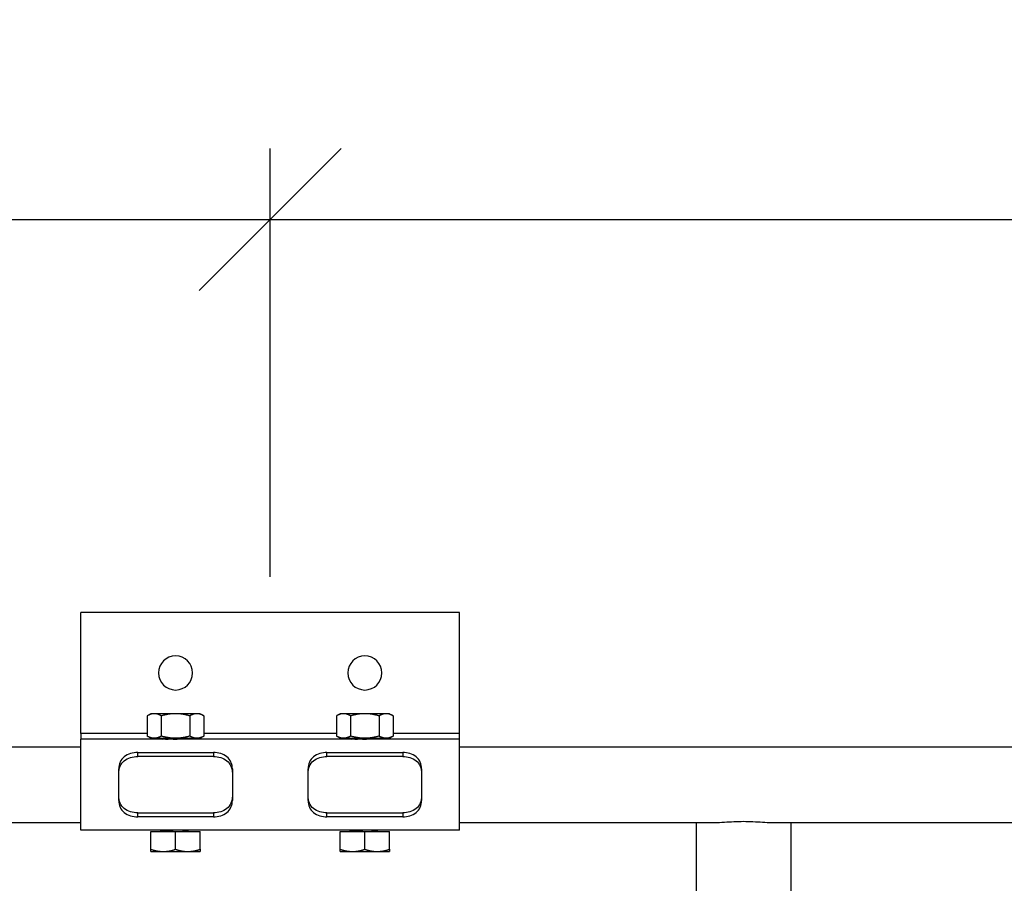
# Model space of a CAD drawing. Units: millimetres. Extents: x 22015 to 26470, y 37349 to 40499.
# Drawn here: x 23080 to 23340, y 39442 to 39670 of the extents above; entities that cross this region are included whole.
import ezdxf

# ---------------------------------------------------------------- set-up
doc = ezdxf.new("R2010")
doc.units = ezdxf.units.MM
doc.layers.add('Visible', color=7, linetype='Continuous', lineweight=35)
doc.styles.add('SPDS', font='spds.shx', dxfattribs={"oblique": 15})
doc.dimstyles.new('1-20', dxfattribs={"dimscale": 100, "dimtxt": 2.5, "dimasz": 2.5, "dimexe": 1.25, "dimexo": 0.625, "dimtad": 1, "dimdec": 0, "dimlfac": 0.2, "dimrnd": 0.001, "dimdsep": 46, "dimtxsty": 'SPDS', "dimblk": 'OBLIQUE', "dimcen": 2.5, "dimdle": 2, "dimclrd": 256, "dimclre": 256, "dimadec": 0, "dimazin": 2, "dimtfac": 1, "dimtdec": 0, "dimtmove": 1, "dimatfit": 3, "dimldrblk": 'DOT', "dimfxl": 1.25, "dimtolj": 1, "dimtzin": 0, "dimlwd": -1, "dimlwe": -1, "dimarcsym": 0})

# ---------------------------------------------------------------- blocks, each defined once
blk = doc.blocks.new('_Oblique')
at = {"color": 0, "linetype": 'ByBlock', "lineweight": -2}
blk.add_line((-0.5, -0.5), (0.5, 0.5), dxfattribs=at)
blk = doc.blocks.new('*D34')
at = {"ltscale": 20, "transparency": 16777216}
for p, q in [((22746.19, 39487.17), (22746.19, 39635.84)), ((23146.19, 39522.67), (23146.19, 39635.84)), ((22716.19, 39617.09), (23176.19, 39617.09))]:
    blk.add_line(p, q, dxfattribs=at)
at = {"layer": 'Defpoints', "color": 0, "ltscale": 20, "transparency": 16777216}
for p in [(23146.19, 39617.09), (23146.19, 39513.3, -54.5), (22746.19, 39477.8, 44)]:
    blk.add_point(p, dxfattribs=at)
at = {"ltscale": 20, "transparency": 16777216, "xscale": 37.5, "yscale": 37.5, "zscale": 37.5, "rotation": 180}
blk.add_blockref('_Oblique', (22746.19, 39617.09), dxfattribs=at)
at = {"ltscale": 20, "transparency": 16777216, "xscale": 37.5, "yscale": 37.5, "zscale": 37.5}
blk.add_blockref('_Oblique', (23146.19, 39617.09), dxfattribs=at)
at = {"color": 0, "lineweight": 15, "ltscale": 20, "transparency": 16777216, "insert": (22946.19, 39645.22), "char_height": 37.5, "attachment_point": 5, "style": 'SPDS'}
blk.add_mtext('\\A1;400', dxfattribs=at)
blk = doc.blocks.new('_Dot')
at = {"color": 0, "linetype": 'ByBlock', "lineweight": -2}
blk.add_line((-0.5, 0), (-1, 0), dxfattribs=at)
at = {"color": 0, "linetype": 'ByBlock', "const_width": 0.5}
blk.add_lwpolyline([(-0.25, 0, 1), (0.25, 0, 1)], format="xyb", close=True, dxfattribs=at)
blk = doc.blocks.new('*D35')
at = {"ltscale": 20, "transparency": 16777216}
for p, q in [((23146.19, 39522.67), (23146.19, 39635.84)), ((24146.19, 39522.67), (24146.19, 39635.84)), ((23116.19, 39617.09), (24176.19, 39617.09))]:
    blk.add_line(p, q, dxfattribs=at)
at = {"layer": 'Defpoints', "color": 0, "ltscale": 20, "transparency": 16777216}
for p in [(24146.19, 39617.09), (23146.19, 39513.3, -54.5), (24146.19, 39513.3, -54.5)]:
    blk.add_point(p, dxfattribs=at)
at = {"ltscale": 20, "transparency": 16777216, "xscale": 37.5, "yscale": 37.5, "zscale": 37.5, "rotation": 180}
blk.add_blockref('_Oblique', (23146.19, 39617.09), dxfattribs=at)
at = {"ltscale": 20, "transparency": 16777216, "xscale": 37.5, "yscale": 37.5, "zscale": 37.5}
blk.add_blockref('_Oblique', (24146.19, 39617.09), dxfattribs=at)
at = {"color": 0, "lineweight": 15, "ltscale": 20, "transparency": 16777216, "insert": (23646.19, 39645.22), "char_height": 37.5, "attachment_point": 5, "style": 'SPDS'}
blk.add_mtext('\\A1;1000', dxfattribs=at)

msp = doc.modelspace()

# ---------------------------------------------------------------- linework, layer by layer
at = {"layer": 'Visible', "color": 159, "lineweight": 25, "true_color": 0x22346e, "extrusion": (-1, -2.969e-13, 0)}
for p, q in [((23196.19, 39513.3, -54.5), (23096.19, 39513.3, -54.5)), ((23096.19, 39481.3, -54.5), (23096.19, 39513.3, -54.5)), ((23196.19, 39481.3, -54.5), (23196.19, 39513.3, -54.5)), ((23114.69, 39486.55, 34), (23113.68, 39485.97, 34)), ((23113.68, 39485.97, 34), (23113.68, 39480.63, 34)), ((23117.43, 39485.97, 40.5), (23117.43, 39480.63, 40.5)), ((23124.94, 39485.97, 40.5), (23124.94, 39480.63, 40.5)), ((23127.69, 39486.55, 34), (23128.69, 39485.97, 34)), ((23128.69, 39485.97, 34), (23128.69, 39480.63, 34)), ((23164.69, 39486.55, 34), (23163.68, 39485.97, 34)), ((23163.68, 39485.97, 34), (23163.68, 39480.63, 34)), ((23167.43, 39485.97, 40.5), (23167.43, 39480.63, 40.5)), ((23174.94, 39485.97, 40.5), (23174.94, 39480.63, 40.5)), ((23177.69, 39486.55, 34), (23178.69, 39485.97, 34)), ((23178.69, 39485.97, 34), (23178.69, 39480.63, 34)), ((23113.68, 39481.3, -54.5), (23096.19, 39481.3, -54.5)), ((23114.69, 39480.05, 34), (23113.68, 39480.63, 34)), ((23127.69, 39480.05, 34), (23128.69, 39480.63, 34)), ((23163.68, 39481.3, -54.5), (23128.69, 39481.3, -54.5)), ((23164.69, 39480.05, 34), (23163.68, 39480.63, 34)), ((23177.69, 39480.05, 34), (23178.69, 39480.63, 34)), ((23196.19, 39481.3, -54.5), (23178.69, 39481.3, -54.5)), ((22746.19, 39477.8, 44), (23096.19, 39477.8, 44)), ((23196.19, 39479.8, 44), (23096.19, 39479.8, 44)), ((23118, 39479.98, 34), (23118, 39480.05, 34)), ((23125.19, 39480.05, 34), (23125.19, 39479.98, 34)), ((23168, 39479.98, 34), (23168, 39480.05, 34)), ((23175.19, 39480.05, 34), (23175.19, 39479.98, 34)), ((23196.19, 39477.8, 44), (24096.19, 39477.8, 44)), ((23111.19, 39475.22, 51.42), (23111.19, 39476.28, 52.49)), ((23111.19, 39476.28, 52.49), (23131.19, 39476.28, 52.49)), ((23131.19, 39475.22, 51.42), (23111.19, 39475.22, 51.42)), ((23131.19, 39476.28, 52.49), (23131.19, 39475.22, 51.42)), ((23161.19, 39475.22, 51.43), (23161.19, 39476.28, 52.49)), ((23161.19, 39476.28, 52.49), (23181.19, 39476.28, 52.49)), ((23181.19, 39475.22, 51.43), (23161.19, 39475.22, 51.43)), ((23181.19, 39476.28, 52.49), (23181.19, 39475.22, 51.43)), ((23111.19, 39459.31, 52.49), (23111.19, 39460.37, 51.42)), ((23111.19, 39460.37, 51.42), (23131.19, 39460.37, 51.42)), ((23131.19, 39460.37, 51.42), (23131.19, 39459.31, 52.49)), ((23161.19, 39459.31, 52.49), (23161.19, 39460.37, 51.43)), ((23161.19, 39460.37, 51.43), (23181.19, 39460.37, 51.43)), ((23181.19, 39460.37, 51.43), (23181.19, 39459.31, 52.49)), ((22928.69, 39457.8, 44), (23096.19, 39457.8, 44)), ((23131.19, 39459.31, 52.49), (23111.19, 39459.31, 52.49)), ((23181.19, 39459.31, 52.49), (23161.19, 39459.31, 52.49)), ((23196.19, 39457.8, 44), (23263.69, 39457.8, 44)), ((23258.69, 39457.8, 34), (23258.69, 39258.8, 34)), ((23278.69, 39457.8, 44), (23613.69, 39457.8, 44)), ((23283.69, 39457.8, 34), (23283.69, 39258.8, 34)), ((23196.19, 39455.8, 44), (23096.19, 39455.8, 44)), ((23114.69, 39450.73, 37.76), (23114.69, 39455.45, 37.76)), ((23114.69, 39455.45, 37.76), (23121.19, 39455.45, 41.51)), ((23117.19, 39455.76, 34), (23117.19, 39455.6, 34)), ((23121.19, 39450.73, 41.51), (23121.19, 39455.45, 41.51)), ((23121.19, 39455.45, 41.51), (23127.69, 39455.45, 37.76)), ((23124.38, 39455.61, 34), (23124.38, 39455.76, 34)), ((23127.69, 39450.73, 37.76), (23127.69, 39455.45, 37.76)), ((23164.69, 39450.73, 37.76), (23164.69, 39455.45, 37.76)), ((23164.69, 39455.45, 37.76), (23171.19, 39455.45, 41.51)), ((23167.19, 39455.76, 34), (23167.19, 39455.6, 34)), ((23171.19, 39450.73, 41.51), (23171.19, 39455.45, 41.51)), ((23171.19, 39455.45, 41.51), (23177.69, 39455.45, 37.76)), ((23174.38, 39455.61, 34), (23174.38, 39455.76, 34)), ((23177.69, 39450.73, 37.76), (23177.69, 39455.45, 37.76))]:
    msp.add_line(p, q, dxfattribs=at)
at = {"layer": 'Visible', "color": 159, "lineweight": 25, "true_color": 0x22346e, "extrusion": (0, -2.966e-13, -1)}
for centre in [(-23121.19, 39497.3, 54.5), (-23171.19, 39497.3, 54.5)]:
    msp.add_circle(centre, 4.5, dxfattribs=at)
at = {"layer": 'Visible', "color": 159, "lineweight": 25, "true_color": 0x22346e, "extrusion": (2.969e-13, -1, -1.49009e-08)}
for centre, start, end in [((23121.19, 34, -39486.55), 150, 180), ((23121.19, 34, -39486.55), 90, 150), ((23121.19, 34, -39486.55), 30, 90), ((23121.19, 34, -39486.55), 0, 30), ((23171.19, 34, -39486.55), 150, 180), ((23171.19, 34, -39486.55), 90, 150), ((23171.19, 34, -39486.55), 30, 90), ((23171.19, 34, -39486.55), 0, 30)]:
    msp.add_arc(centre, 6.5, start, end, dxfattribs=at)
at = {"layer": 'Visible', "color": 159, "lineweight": 25, "true_color": 0x22346e, "extrusion": (-1, -2.969e-13, 0)}
for centre, radius, start, end in [((-39481.3, -53, -23096.19), 1.5, 270, 0), ((-39467.8, 44, -23096.19), 12, 0, 180), ((-39467.8, 44, -23196.19), 12, 0, 180), ((-39467.8, 44, -23106.19), 12, 69.6243, 110.3757), ((-39467.8, 44, -23156.19), 12, 69.6286, 110.3714)]:
    msp.add_arc(centre, radius, start, end, dxfattribs=at)
at = {"layer": 'Visible', "color": 159, "lineweight": 25, "true_color": 0x22346e, "extrusion": (1, 2.969e-13, 0)}
for centre, radius, start, end in [((39481.3, -53, 23196.19), 1.5, 180, 270), ((39467.8, 44, 23136.19), 12, 69.6243, 110.3757), ((39467.8, 44, 23186.19), 12, 69.6286, 110.3714)]:
    msp.add_arc(centre, radius, start, end, dxfattribs=at)
at = {"layer": 'Visible', "color": 159, "lineweight": 25, "true_color": 0x22346e, "extrusion": (-2.969e-13, 1, 1.49009e-08)}
for centre, start, end in [((-23121.19, 34, 39480.05), 0, 30), ((-23121.19, 34, 39480.05), 30, 90), ((-23121.19, 34, 39480.05), 90, 150), ((-23121.19, 34, 39480.05), 150, 180), ((-23171.19, 34, 39480.05), 0, 30), ((-23171.19, 34, 39480.05), 30, 90), ((-23171.19, 34, 39480.05), 90, 150), ((-23171.19, 34, 39480.05), 150, 180), ((-23121.19, 34, 39450.15), 0, 60), ((-23121.19, 34, 39450.15), 60, 120), ((-23121.19, 34, 39450.15), 120, 180), ((-23171.19, 34, 39450.15), 0, 60), ((-23171.19, 34, 39450.15), 60, 120), ((-23171.19, 34, 39450.15), 120, 180)]:
    msp.add_arc(centre, 6.5, start, end, dxfattribs=at)
at = {"layer": 'Visible', "color": 159, "lineweight": 25, "true_color": 0x22346e}
for points, weights in [([(23115.56, 39486.55, 37.25), (23114.69, 39486.55, 35.75), (23113.68, 39485.97, 34)], [1.99926008129, 1.99926008129, 1.85571966561]), ([(23117.43, 39485.97, 40.5), (23116.43, 39486.55, 38.76), (23115.56, 39486.55, 37.25)], [1.85571966561, 1.99926008129, 1.99926008129]), ([(23121.19, 39486.55, 40.5), (23119.45, 39486.55, 40.5), (23117.43, 39485.97, 40.5)], [1.99926008129, 1.99926008129, 1.85571966561]), ([(23124.94, 39485.97, 40.5), (23122.93, 39486.55, 40.5), (23121.19, 39486.55, 40.5)], [1.85571966561, 1.99926008129, 1.99926008129]), ([(23126.82, 39486.55, 37.25), (23125.95, 39486.55, 38.76), (23124.94, 39485.97, 40.5)], [1.99926008129, 1.99926008129, 1.85571966561]), ([(23128.69, 39485.97, 34), (23127.69, 39486.55, 35.75), (23126.82, 39486.55, 37.25)], [1.85571966561, 1.99926008129, 1.99926008129]), ([(23165.56, 39486.55, 37.25), (23164.69, 39486.55, 35.75), (23163.68, 39485.97, 34)], [1.99926008129, 1.99926008129, 1.85571966561]), ([(23167.43, 39485.97, 40.5), (23166.43, 39486.55, 38.76), (23165.56, 39486.55, 37.25)], [1.85571966561, 1.99926008129, 1.99926008129]), ([(23171.19, 39486.55, 40.5), (23169.45, 39486.55, 40.5), (23167.43, 39485.97, 40.5)], [1.99926008129, 1.99926008129, 1.85571966561]), ([(23174.94, 39485.97, 40.5), (23172.93, 39486.55, 40.5), (23171.19, 39486.55, 40.5)], [1.85571966561, 1.99926008129, 1.99926008129]), ([(23176.82, 39486.55, 37.25), (23175.95, 39486.55, 38.76), (23174.94, 39485.97, 40.5)], [1.99926008129, 1.99926008129, 1.85571966561]), ([(23178.69, 39485.97, 34), (23177.69, 39486.55, 35.75), (23176.82, 39486.55, 37.25)], [1.85571966561, 1.99926008129, 1.99926008129]), ([(23115.56, 39480.05, 37.25), (23114.69, 39480.05, 35.75), (23113.68, 39480.63, 34)], [1.99926008129, 1.99926008129, 1.85571966561]), ([(23117.43, 39480.63, 40.5), (23116.43, 39480.05, 38.76), (23115.56, 39480.05, 37.25)], [1.85571966561, 1.99926008129, 1.99926008129]), ([(23121.19, 39480.05, 40.5), (23119.45, 39480.05, 40.5), (23117.43, 39480.63, 40.5)], [1.99926008129, 1.99926008129, 1.85571966561]), ([(23124.94, 39480.63, 40.5), (23122.93, 39480.05, 40.5), (23121.19, 39480.05, 40.5)], [1.85571966561, 1.99926008129, 1.99926008129]), ([(23126.82, 39480.05, 37.25), (23125.95, 39480.05, 38.76), (23124.94, 39480.63, 40.5)], [1.99926008129, 1.99926008129, 1.85571966561]), ([(23128.69, 39480.63, 34), (23127.69, 39480.05, 35.75), (23126.82, 39480.05, 37.25)], [1.85571966561, 1.99926008129, 1.99926008129]), ([(23165.56, 39480.05, 37.25), (23164.69, 39480.05, 35.75), (23163.68, 39480.63, 34)], [1.99926008129, 1.99926008129, 1.85571966561]), ([(23167.43, 39480.63, 40.5), (23166.43, 39480.05, 38.76), (23165.56, 39480.05, 37.25)], [1.85571966561, 1.99926008129, 1.99926008129]), ([(23171.19, 39480.05, 40.5), (23169.45, 39480.05, 40.5), (23167.43, 39480.63, 40.5)], [1.99926008129, 1.99926008129, 1.85571966561]), ([(23174.94, 39480.63, 40.5), (23172.93, 39480.05, 40.5), (23171.19, 39480.05, 40.5)], [1.85571966561, 1.99926008129, 1.99926008129]), ([(23176.82, 39480.05, 37.25), (23175.95, 39480.05, 38.76), (23174.94, 39480.63, 40.5)], [1.99926008129, 1.99926008129, 1.85571966561]), ([(23178.69, 39480.63, 34), (23177.69, 39480.05, 35.75), (23176.82, 39480.05, 37.25)], [1.85571966561, 1.99926008129, 1.99926008129]), ([(23124.32, 39455.8, 34.61), (23124.38, 39455.78, 34.31), (23124.38, 39455.76, 34)], [0.9719010215, 0.981410968144, 1]), ([(23174.32, 39455.8, 34.61), (23174.38, 39455.78, 34.31), (23174.38, 39455.76, 34)], [0.9719010215, 0.981410968144, 1]), ([(23114.69, 39450.15, 34), (23114.69, 39450.15, 35.75), (23114.69, 39450.73, 37.76)], [1.83937846828, 1.83937846828, 1.70731703596]), ([(23114.69, 39450.73, 37.76), (23116.43, 39450.15, 38.76), (23117.94, 39450.15, 39.63)], [1.70731703596, 1.83937846828, 1.83937846828]), ([(23117.94, 39450.15, 39.63), (23119.45, 39450.15, 40.5), (23121.19, 39450.73, 41.51)], [1.83937846828, 1.83937846828, 1.70731703596]), ([(23121.19, 39450.73, 41.51), (23122.93, 39450.15, 40.5), (23124.44, 39450.15, 39.63)], [1.70731703596, 1.83937846828, 1.83937846828]), ([(23124.44, 39450.15, 39.63), (23125.95, 39450.15, 38.76), (23127.69, 39450.73, 37.76)], [1.83937846828, 1.83937846828, 1.70731703596]), ([(23127.69, 39450.73, 37.76), (23127.69, 39450.15, 35.75), (23127.69, 39450.15, 34)], [1.70731703596, 1.83937846828, 1.83937846828]), ([(23164.69, 39450.15, 34), (23164.69, 39450.15, 35.75), (23164.69, 39450.73, 37.76)], [1.83937846828, 1.83937846828, 1.70731703596]), ([(23164.69, 39450.73, 37.76), (23166.43, 39450.15, 38.76), (23167.94, 39450.15, 39.63)], [1.70731703596, 1.83937846828, 1.83937846828]), ([(23167.94, 39450.15, 39.63), (23169.45, 39450.15, 40.5), (23171.19, 39450.73, 41.51)], [1.83937846828, 1.83937846828, 1.70731703596]), ([(23171.19, 39450.73, 41.51), (23172.93, 39450.15, 40.5), (23174.44, 39450.15, 39.63)], [1.70731703596, 1.83937846828, 1.83937846828]), ([(23174.44, 39450.15, 39.63), (23175.95, 39450.15, 38.76), (23177.69, 39450.73, 37.76)], [1.83937846828, 1.83937846828, 1.70731703596]), ([(23177.69, 39450.73, 37.76), (23177.69, 39450.15, 35.75), (23177.69, 39450.15, 34)], [1.70731703596, 1.83937846828, 1.83937846828])]:
    msp.add_rational_spline(points, weights, degree=2, dxfattribs=at)
for points in [[(23117.67, 39479.8, 33.67), (23117.78, 39479.86, 33.67), (23117.89, 39479.92, 33.67), (23118, 39479.99, 33.67)], [(23125.17, 39479.96, 33.67), (23125.08, 39479.91, 33.67), (23124.98, 39479.85, 33.67), (23124.89, 39479.8, 33.67)], [(23167.67, 39479.8, 33.67), (23167.78, 39479.86, 33.67), (23167.89, 39479.92, 33.67), (23168, 39479.99, 33.67)], [(23175.17, 39479.96, 33.67), (23175.08, 39479.91, 33.67), (23174.98, 39479.85, 33.67), (23174.89, 39479.8, 33.67)], [(23117.2, 39455.78, 33.67), (23117.21, 39455.78, 33.67), (23117.23, 39455.79, 33.67), (23117.24, 39455.8, 33.67)], [(23117.44, 39455.45, 34.34), (23117.36, 39455.49, 34.34), (23117.28, 39455.54, 34.34), (23117.2, 39455.59, 34.34)], [(23124.36, 39455.62, 34.34), (23124.46, 39455.57, 34.34), (23124.56, 39455.51, 34.34), (23124.66, 39455.45, 34.34)], [(23124.46, 39455.8, 33.67), (23124.43, 39455.78, 33.67), (23124.4, 39455.77, 33.67), (23124.38, 39455.75, 33.67)], [(23167.2, 39455.78, 33.67), (23167.21, 39455.78, 33.67), (23167.23, 39455.79, 33.67), (23167.24, 39455.8, 33.67)], [(23167.44, 39455.45, 34.34), (23167.36, 39455.49, 34.34), (23167.28, 39455.54, 34.34), (23167.2, 39455.59, 34.34)], [(23174.36, 39455.62, 34.34), (23174.46, 39455.57, 34.34), (23174.56, 39455.51, 34.34), (23174.66, 39455.45, 34.34)], [(23174.46, 39455.8, 33.67), (23174.43, 39455.78, 33.67), (23174.4, 39455.77, 33.67), (23174.38, 39455.75, 33.67)]]:
    msp.add_open_spline(points, degree=3, dxfattribs=at)
for points, weights, knots in [([(23118, 39479.98, 34), (23118, 39479.9, 35.32), (23118.93, 39479.82, 36.26), (23119.08, 39479.81, 36.41), (23119.25, 39479.8, 36.54)], [1, 0.923879532511, 1, 0.987026049801, 0.978474652151], [0.19, 0.19, 0.19, 0.195, 0.195, 0.195852199, 0.195852199, 0.195852199]), ([(23118.3, 39480.05, 35.35), (23118.54, 39480.01, 35.86), (23118.93, 39479.98, 36.26), (23119.87, 39479.9, 37.19), (23121.19, 39479.82, 37.19), (23121.4, 39479.81, 37.19), (23121.61, 39479.8, 37.16)], [0.962411767345, 0.966178217835, 1, 0.923879532511, 1, 0.987026054425, 0.978474658247], [0.192778404, 0.192778404, 0.192778404, 0.195, 0.195, 0.2, 0.2, 0.200852198, 0.200852198, 0.200852198]), ([(23168, 39479.98, 34), (23168, 39479.9, 35.32), (23168.93, 39479.82, 36.26), (23169.08, 39479.81, 36.41), (23169.25, 39479.8, 36.54)], [1, 0.923879532511, 1, 0.987026049801, 0.978474652151], [0.19, 0.19, 0.19, 0.195, 0.195, 0.195852199, 0.195852199, 0.195852199]), ([(23168.3, 39480.05, 35.35), (23168.54, 39480.01, 35.86), (23168.93, 39479.98, 36.26), (23169.87, 39479.9, 37.19), (23171.19, 39479.82, 37.19), (23171.4, 39479.81, 37.19), (23171.61, 39479.8, 37.16)], [0.962411767345, 0.966178217835, 1, 0.923879532511, 1, 0.987026054425, 0.978474658247], [0.192778404, 0.192778404, 0.192778404, 0.195, 0.195, 0.2, 0.2, 0.200852198, 0.200852198, 0.200852198]), ([(23122.98, 39455.8, 36.64), (23123.23, 39455.78, 36.47), (23123.44, 39455.76, 36.26), (23124.24, 39455.69, 35.46), (23124.36, 39455.62, 34.34)], [0.971901006483, 0.981410953467, 1, 0.934320200063, 0.981982744494], [0.963778972, 0.963778972, 0.963778972, 0.965, 0.965, 0.969314201, 0.969314201, 0.969314201]), ([(23172.98, 39455.8, 36.64), (23173.23, 39455.78, 36.47), (23173.44, 39455.76, 36.26), (23174.24, 39455.69, 35.46), (23174.36, 39455.62, 34.34)], [0.971901006483, 0.981410953467, 1, 0.934320200063, 0.981982744494], [0.963778972, 0.963778972, 0.963778972, 0.965, 0.965, 0.969314201, 0.969314201, 0.969314201])]:
    msp.add_rational_spline(points, weights, degree=2, knots=knots, dxfattribs=at)
for points, knots in [([(23125.17, 39479.96, 33.67), (23125.18, 39479.97, 33.72), (23125.18, 39479.97, 33.77), (23125.21, 39480, 34.34), (23125.13, 39480.02, 34.87), (23124.95, 39480.05, 35.37), (23124.95, 39480.05, 35.37), (23124.95, 39480.05, 35.37)], [-9.1849292, -9.1849292, -9.1849292, -9.1849292, -9.1700946, -9.1700946, -9.0110585, -9.0110585, -9.0108247, -9.0108247, -9.0108247, -9.0108247]), ([(23175.17, 39479.96, 33.67), (23175.18, 39479.97, 33.72), (23175.18, 39479.97, 33.77), (23175.21, 39480, 34.34), (23175.13, 39480.02, 34.87), (23174.95, 39480.05, 35.37), (23174.95, 39480.05, 35.37), (23174.95, 39480.05, 35.37)], [-9.1849292, -9.1849292, -9.1849292, -9.1849292, -9.1700946, -9.1700946, -9.0110585, -9.0110585, -9.0108247, -9.0108247, -9.0108247, -9.0108247]), ([(23111.19, 39476.28, 52.49), (23110.56, 39476.28, 52.49), (23109.89, 39476.19, 52.58), (23108.66, 39475.82, 52.93), (23108.09, 39475.54, 53.18), (23107.19, 39474.82, 53.74), (23106.8, 39474.34, 54.08), (23106.3, 39473.22, 54.72), (23106.19, 39472.59, 55.02), (23106.19, 39471.98, 55.25)], [0, 0, 0, 0, 0.1885642, 0.1885642, 0.3771285, 0.3771285, 0.5730107, 0.5730107, 0.768893, 0.768893, 0.768893, 0.768893]), ([(23106.19, 39470.79, 54.06), (23106.19, 39471.42, 53.88), (23106.3, 39472.08, 53.61), (23106.79, 39473.24, 53), (23107.19, 39473.74, 52.67), (23108.09, 39474.47, 52.12), (23108.66, 39474.76, 51.86), (23109.89, 39475.13, 51.52), (23110.56, 39475.22, 51.42), (23111.19, 39475.22, 51.42)], [-0.7742913, -0.7742913, -0.7742913, -0.7742913, -0.5757785, -0.5757785, -0.3772657, -0.3772657, -0.1886328, -0.1886328, 0, 0, 0, 0]), ([(23136.19, 39471.98, 55.25), (23136.19, 39472.59, 55.02), (23136.07, 39473.22, 54.72), (23135.57, 39474.34, 54.08), (23135.18, 39474.82, 53.74), (23134.28, 39475.54, 53.18), (23133.72, 39475.82, 52.93), (23132.49, 39476.19, 52.58), (23131.82, 39476.28, 52.49), (23131.19, 39476.28, 52.49)], [-0.768893, -0.768893, -0.768893, -0.768893, -0.5730107, -0.5730107, -0.3771285, -0.3771285, -0.1885642, -0.1885642, 0, 0, 0, 0]), ([(23131.19, 39475.22, 51.42), (23131.82, 39475.22, 51.42), (23132.49, 39475.13, 51.52), (23133.72, 39474.76, 51.86), (23134.28, 39474.47, 52.12), (23135.19, 39473.74, 52.67), (23135.58, 39473.24, 53), (23136.08, 39472.08, 53.61), (23136.19, 39471.42, 53.88), (23136.19, 39470.79, 54.06)], [0, 0, 0, 0, 0.1886328, 0.1886328, 0.3772657, 0.3772657, 0.5757785, 0.5757785, 0.7742913, 0.7742913, 0.7742913, 0.7742913]), ([(23161.19, 39476.28, 52.49), (23160.56, 39476.28, 52.49), (23159.89, 39476.19, 52.58), (23158.66, 39475.82, 52.93), (23158.09, 39475.53, 53.18), (23157.19, 39474.82, 53.74), (23156.8, 39474.34, 54.08), (23156.3, 39473.22, 54.72), (23156.19, 39472.59, 55.02), (23156.19, 39471.97, 55.25)], [0, 0, 0, 0, 0.1885637, 0.1885637, 0.3771275, 0.3771275, 0.5730138, 0.5730138, 0.7689002, 0.7689002, 0.7689002, 0.7689002]), ([(23156.19, 39470.79, 54.06), (23156.19, 39471.42, 53.88), (23156.3, 39472.08, 53.61), (23156.79, 39473.24, 53), (23157.19, 39473.74, 52.67), (23158.09, 39474.47, 52.12), (23158.66, 39474.76, 51.86), (23159.89, 39475.13, 51.52), (23160.56, 39475.22, 51.43), (23161.19, 39475.22, 51.43)], [-0.7743013, -0.7743013, -0.7743013, -0.7743013, -0.5757828, -0.5757828, -0.3772643, -0.3772643, -0.1886322, -0.1886322, 0, 0, 0, 0]), ([(23186.19, 39471.97, 55.25), (23186.19, 39472.59, 55.02), (23186.07, 39473.22, 54.72), (23185.57, 39474.34, 54.08), (23185.18, 39474.82, 53.74), (23184.28, 39475.53, 53.18), (23183.72, 39475.82, 52.93), (23182.49, 39476.19, 52.58), (23181.82, 39476.28, 52.49), (23181.19, 39476.28, 52.49)], [-0.7689002, -0.7689002, -0.7689002, -0.7689002, -0.5730138, -0.5730138, -0.3771275, -0.3771275, -0.1885637, -0.1885637, 0, 0, 0, 0]), ([(23181.19, 39475.22, 51.43), (23181.82, 39475.22, 51.43), (23182.49, 39475.13, 51.52), (23183.72, 39474.76, 51.86), (23184.28, 39474.47, 52.12), (23185.19, 39473.74, 52.67), (23185.58, 39473.24, 53), (23186.08, 39472.08, 53.61), (23186.19, 39471.42, 53.88), (23186.19, 39470.79, 54.06)], [0, 0, 0, 0, 0.1886322, 0.1886322, 0.3772643, 0.3772643, 0.5757828, 0.5757828, 0.7743013, 0.7743013, 0.7743013, 0.7743013]), ([(23111.19, 39460.37, 51.42), (23110.56, 39460.37, 51.42), (23109.89, 39460.46, 51.52), (23108.66, 39460.83, 51.86), (23108.09, 39461.12, 52.12), (23107.19, 39461.86, 52.67), (23106.79, 39462.36, 53), (23106.3, 39463.51, 53.61), (23106.19, 39464.17, 53.88), (23106.19, 39464.8, 54.06)], [1.7616513, 1.7616513, 1.7616513, 1.7616513, 1.9502842, 1.9502842, 2.138917, 2.138917, 2.3374298, 2.3374298, 2.5359426, 2.5359426, 2.5359426, 2.5359426]), ([(23136.19, 39464.8, 54.06), (23136.19, 39464.17, 53.88), (23136.08, 39463.51, 53.61), (23135.58, 39462.36, 53), (23135.19, 39461.86, 52.67), (23134.28, 39461.12, 52.12), (23133.72, 39460.83, 51.86), (23132.49, 39460.46, 51.52), (23131.82, 39460.37, 51.42), (23131.19, 39460.37, 51.42)], [-0.7742913, -0.7742913, -0.7742913, -0.7742913, -0.5757785, -0.5757785, -0.3772657, -0.3772657, -0.1886328, -0.1886328, 0, 0, 0, 0]), ([(23161.19, 39460.37, 51.43), (23160.56, 39460.37, 51.43), (23159.89, 39460.46, 51.52), (23158.66, 39460.83, 51.86), (23158.09, 39461.12, 52.12), (23157.19, 39461.86, 52.67), (23156.79, 39462.36, 53), (23156.3, 39463.51, 53.61), (23156.19, 39464.17, 53.88), (23156.19, 39464.8, 54.06)], [1.76182, 1.76182, 1.76182, 1.76182, 1.9504522, 1.9504522, 2.1390844, 2.1390844, 2.3376028, 2.3376028, 2.5361213, 2.5361213, 2.5361213, 2.5361213]), ([(23186.19, 39464.8, 54.06), (23186.19, 39464.17, 53.88), (23186.08, 39463.51, 53.61), (23185.58, 39462.36, 53), (23185.19, 39461.86, 52.67), (23184.28, 39461.12, 52.12), (23183.72, 39460.83, 51.86), (23182.49, 39460.46, 51.52), (23181.82, 39460.37, 51.43), (23181.19, 39460.37, 51.43)], [-0.7743013, -0.7743013, -0.7743013, -0.7743013, -0.5757828, -0.5757828, -0.3772643, -0.3772643, -0.1886322, -0.1886322, 0, 0, 0, 0]), ([(23106.19, 39463.62, 55.25), (23106.19, 39463.01, 55.02), (23106.3, 39462.37, 54.72), (23106.8, 39461.26, 54.08), (23107.19, 39460.78, 53.74), (23108.09, 39460.06, 53.18), (23108.66, 39459.77, 52.93), (23109.89, 39459.4, 52.58), (23110.56, 39459.31, 52.49), (23111.19, 39459.31, 52.49)], [0.8734421, 0.8734421, 0.8734421, 0.8734421, 1.0693243, 1.0693243, 1.2652066, 1.2652066, 1.4537708, 1.4537708, 1.6423351, 1.6423351, 1.6423351, 1.6423351]), ([(23131.19, 39459.31, 52.49), (23131.82, 39459.31, 52.49), (23132.49, 39459.4, 52.58), (23133.72, 39459.77, 52.93), (23134.28, 39460.06, 53.18), (23135.18, 39460.78, 53.74), (23135.57, 39461.26, 54.08), (23136.07, 39462.37, 54.72), (23136.19, 39463.01, 55.02), (23136.19, 39463.62, 55.25)], [0, 0, 0, 0, 0.1885642, 0.1885642, 0.3771285, 0.3771285, 0.5730107, 0.5730107, 0.768893, 0.768893, 0.768893, 0.768893]), ([(23156.19, 39463.62, 55.25), (23156.19, 39463.01, 55.02), (23156.3, 39462.37, 54.72), (23156.8, 39461.26, 54.08), (23157.19, 39460.78, 53.74), (23158.09, 39460.06, 53.18), (23158.66, 39459.77, 52.93), (23159.89, 39459.4, 52.58), (23160.56, 39459.31, 52.49), (23161.19, 39459.31, 52.49)], [0.8734865, 0.8734865, 0.8734865, 0.8734865, 1.0693728, 1.0693728, 1.2652592, 1.2652592, 1.4538229, 1.4538229, 1.6423866, 1.6423866, 1.6423866, 1.6423866]), ([(23181.19, 39459.31, 52.49), (23181.82, 39459.31, 52.49), (23182.49, 39459.4, 52.58), (23183.72, 39459.77, 52.93), (23184.28, 39460.06, 53.18), (23185.18, 39460.78, 53.74), (23185.57, 39461.26, 54.08), (23186.07, 39462.37, 54.72), (23186.19, 39463.01, 55.02), (23186.19, 39463.62, 55.25)], [0, 0, 0, 0, 0.1885637, 0.1885637, 0.3771275, 0.3771275, 0.5730138, 0.5730138, 0.7689002, 0.7689002, 0.7689002, 0.7689002]), ([(23263.69, 39457.8, 44), (23264.45, 39457.8, 44.58), (23265.29, 39457.85, 45.07), (23266.98, 39457.96, 45.81), (23267.81, 39458.01, 46.07), (23269.5, 39458.09, 46.42), (23270.36, 39458.12, 46.5), (23272.02, 39458.12, 46.5), (23272.87, 39458.09, 46.42), (23274.56, 39458.01, 46.07), (23275.4, 39457.96, 45.81), (23277.08, 39457.85, 45.07), (23277.92, 39457.8, 44.58), (23278.69, 39457.8, 44)], [2.171136, 2.171136, 2.171136, 2.171136, 2.447735, 2.447735, 2.696528, 2.696528, 2.945321, 2.945321, 3.194114, 3.194114, 3.442907, 3.442907, 3.719506, 3.719506, 3.719506, 3.719506]), ([(23117.2, 39455.78, 33.67), (23117.17, 39455.76, 34), (23117.19, 39455.74, 34.34), (23117.33, 39455.7, 35.19), (23117.52, 39455.67, 35.69), (23118.07, 39455.62, 36.57), (23118.43, 39455.6, 36.94), (23119.18, 39455.55, 37.49), (23119.56, 39455.53, 37.68), (23120.36, 39455.49, 37.94), (23120.77, 39455.47, 38), (23121.19, 39455.45, 38)], [-0.6642309, -0.6642309, -0.6642309, -0.6642309, -0.5633143, -0.5633143, -0.4052998, -0.4052998, -0.2511741, -0.2511741, -0.1248018, -0.1248018, 0, 0, 0, 0]), ([(23118.36, 39455.45, 36.83), (23118.16, 39455.46, 36.63), (23117.98, 39455.47, 36.41), (23117.67, 39455.5, 35.93), (23117.54, 39455.52, 35.67), (23117.27, 39455.56, 34.96), (23117.19, 39455.58, 34.48), (23117.19, 39455.6, 34)], [-59.0369659, -59.0369659, -59.0369659, -59.0369659, -58.9517889, -58.9517889, -58.8649624, -58.8649624, -58.7206688, -58.7206688, -58.7206688, -58.7206688]), ([(23167.2, 39455.78, 33.67), (23167.17, 39455.76, 34), (23167.19, 39455.74, 34.34), (23167.33, 39455.7, 35.19), (23167.52, 39455.67, 35.69), (23168.07, 39455.62, 36.57), (23168.43, 39455.6, 36.94), (23169.18, 39455.55, 37.49), (23169.56, 39455.53, 37.68), (23170.36, 39455.49, 37.94), (23170.77, 39455.47, 38), (23171.19, 39455.45, 38)], [-0.6642309, -0.6642309, -0.6642309, -0.6642309, -0.5633143, -0.5633143, -0.4052998, -0.4052998, -0.2511741, -0.2511741, -0.1248018, -0.1248018, 0, 0, 0, 0]), ([(23168.36, 39455.45, 36.83), (23168.16, 39455.46, 36.63), (23167.98, 39455.47, 36.41), (23167.67, 39455.5, 35.93), (23167.54, 39455.52, 35.67), (23167.27, 39455.56, 34.96), (23167.19, 39455.58, 34.48), (23167.19, 39455.6, 34)], [-59.0369659, -59.0369659, -59.0369659, -59.0369659, -58.9517889, -58.9517889, -58.8649624, -58.8649624, -58.7206688, -58.7206688, -58.7206688, -58.7206688])]:
    msp.add_open_spline(points, degree=3, knots=knots, dxfattribs=at)

# ---------------------------------------------------------------- dimensions: what is measured, and where the dimension line sits
at = {"lineweight": 15, "ltscale": 20}
for base, p1, p2, picture, middle in [((23146.19, 39617.09), (22746.19, 39477.8, 44), (23146.19, 39513.3, -54.5), '*D34', (22946.19, 39645.22)), ((24146.19, 39617.09), (23146.19, 39513.3, -54.5), (24146.19, 39513.3, -54.5), '*D35', (23646.19, 39645.22))]:
    dim = msp.add_linear_dim(base=base, p1=p1, p2=p2, dimstyle='1-20', override={"dimscale": 15, "dimlfac": 1, "dimarcsym": 1}, dxfattribs=at)
    dim.commit()
    dim.dimension.update_dxf_attribs({"geometry": picture, "text_midpoint": middle})

doc.saveas('drawing.dxf')
